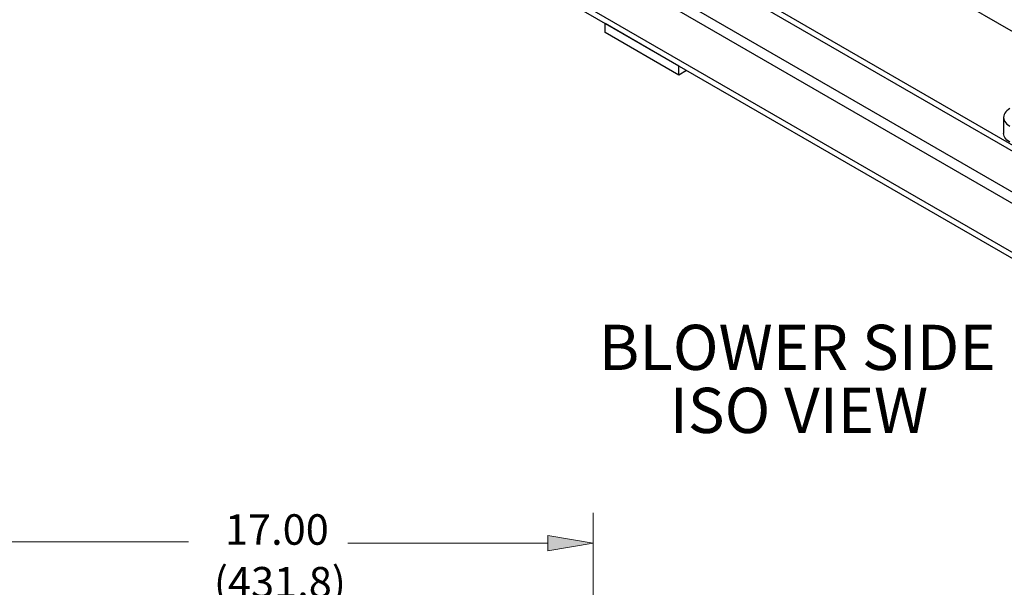
# Model space of a CAD drawing. Units: inches. Extents: x 0.1 to 16.9, y 0.1 to 10.9.
# Drawn here: x 5.8 to 8, y 7.2 to 8.4 of the extents above; entities that cross this region are included whole.
import ezdxf

# ---------------------------------------------------------------- set-up
doc = ezdxf.new("R2010")
doc.units = ezdxf.units.IN
doc.header["$MEASUREMENT"] = 0
doc.layers.add('SLD-0', color=179, linetype='Continuous')
doc.styles.add('PDF Arial', font='arial.ttf')
doc.styles.add('SLDTEXTSTYLE0', font='TXT', dxfattribs={"width": 0.75})

# ---------------------------------------------------------------- blocks, each defined once
blk = doc.blocks.new('SW_NOTE_0_12')
at = {"layer": 'SLD-0', "color": 0, "char_height": 0.1, "attachment_point": 2, "style": 'SLDTEXTSTYLE0'}
for s, insert in [('BLOWER SIDE', (0.4031, 0.1289)), ('ISO VIEW', (0.407, -0.0105))]:
    blk.add_mtext(s, dxfattribs=dict(at, insert=insert))

msp = doc.modelspace()

# ---------------------------------------------------------------- linework, layer by layer
at = {"color": 7, "linetype": 'Continuous', "lineweight": 25}
for p, q in [((9.1173, 7.4917), (6.1544, 9.2022)), ((9.1173, 7.4781), (6.1544, 9.1886)), ((9.1173, 7.2405), (6.1544, 8.951)), ((9.1173, 7.2542), (6.1816, 8.9489)), ((7.9907, 8.3932), (7.8197, 8.4919)), ((7.0876, 8.3926), (7.0876, 8.4122)), ((7.2508, 8.318), (7.0876, 8.4122)), ((7.2508, 8.2984), (7.0876, 8.3926)), ((7.2508, 8.2984), (7.2508, 8.318)), ((7.2678, 8.3082), (7.2508, 8.2984)), ((7.9691, 8.2047), (7.9691, 8.1693))]:
    msp.add_line(p, q, dxfattribs=at)
at = {"color": 8, "linetype": 'Continuous', "lineweight": 25}
for p, q in [((9.0146, 7.4471), (6.2863, 9.0221)), ((9.0002, 7.4303), (6.2756, 9.0032))]:
    msp.add_line(p, q, dxfattribs=at)
at = {"color": 7, "linetype": 'Continuous', "lineweight": 25, "flags": 128}
for points in [[(7.9832, 8.2244), (7.9796, 8.2221), (7.9764, 8.2195), (7.9738, 8.2168), (7.9718, 8.2139), (7.9703, 8.2109), (7.9694, 8.2079), (7.9691, 8.2047), (7.9694, 8.2016), (7.9703, 8.1986), (7.9718, 8.1956), (7.9738, 8.1927), (7.9764, 8.19), (7.9796, 8.1874), (7.9832, 8.1851)], [(7.9832, 8.1496), (7.9796, 8.152), (7.9764, 8.1545), (7.9738, 8.1572), (7.9718, 8.1601), (7.9703, 8.1631), (7.9694, 8.1662), (7.9691, 8.1693)]]:
    msp.add_lwpolyline(points, dxfattribs=at)
at = {"layer": 'SLD-0', "lineweight": 5}
for points in [[(7.0614, 6.0403), (7.0614, 7.3302)], [(5.6853, 7.2656), (6.1662, 7.2656)], [(6.9609, 7.2631), (6.5184, 7.2631)]]:
    msp.add_lwpolyline(points, dxfattribs=at)
at = {"layer": 'SLD-0', "lineweight": 0}
msp.add_lwpolyline([(6.9609, 7.2798), (6.9609, 7.2463), (7.0614, 7.2631)], close=True, dxfattribs=at)
at = {"layer": 'SLD-0', "transparency": 33554559}
msp.add_solid([(6.9609, 7.2798), (6.9609, 7.2463), (7.0614, 7.2631)], dxfattribs=at)

# ---------------------------------------------------------------- block references
at = {"layer": 'SLD-0'}
msp.add_blockref('SW_NOTE_0_12', (7.1095, 7.6171), dxfattribs=at)

# ---------------------------------------------------------------- texts
at = {"layer": 'SLD-0', "char_height": 0.06741, "attachment_point": 7, "style": 'PDF Arial'}
for s, insert in [('17.00', (6.2468, 7.2384)), ('(431.8)', (6.2224, 7.1218))]:
    msp.add_mtext(s, dxfattribs=dict(at, insert=insert))

doc.saveas('drawing.dxf')
